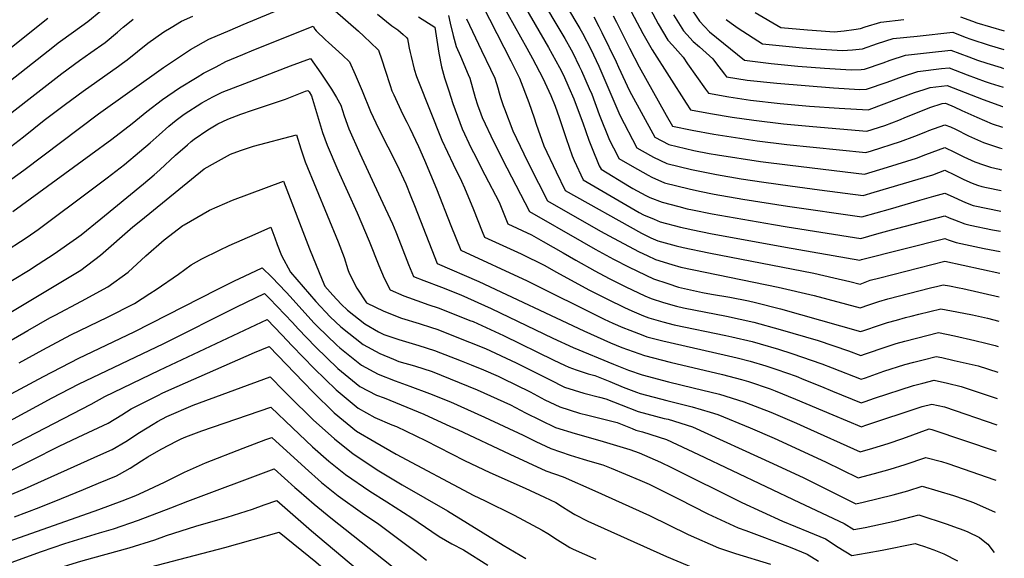
# Model space of a CAD drawing. Units: inches. Extents: x 2640970 to 2646306, y 1511813 to 1517305.
# Drawn here: x 2645635 to 2646274, y 1515124 to 1515474 of the extents above; entities that cross this region are included whole.
import ezdxf

# ---------------------------------------------------------------- set-up
doc = ezdxf.new("R2010")
doc.units = ezdxf.units.IN
doc.header["$MEASUREMENT"] = 0
doc.layers.add('tile_2641_27_contour_10ft', color=252, linetype='Continuous')

msp = doc.modelspace()

# ---------------------------------------------------------------- linework, layer by layer
at = {"layer": 'tile_2641_27_contour_10ft'}
for points, elevation in [([(2645965.83, 1515522.74), (2645998.56, 1515467.85), (2646000.26, 1515464.91), (2646005.54, 1515454.48), (2646010.76, 1515443.38), (2646024.32, 1515411.73), (2646035.41, 1515390.49), (2646044.26, 1515385.61), (2646046.32, 1515384.58), (2646054.82, 1515380.41), (2646070.86, 1515376.49), (2646086.98, 1515373.25), (2646103.15, 1515370.47), (2646117.74, 1515368.22), (2646134.8, 1515365.84), (2646153.8, 1515363.31), (2646182.15, 1515359.65), (2646189.29, 1515361.72), (2646208.29, 1515367.38), (2646227.21, 1515373.13), (2646235.14, 1515376), (2646241.23, 1515373.04), (2646247.32, 1515369.93), (2646252.72, 1515367.52), (2646256.24, 1515366.27), (2646259, 1515365.38), (2646262.04, 1515364.75), (2646271.63, 1515362.78)], 9250), ([(2645957.14, 1515514.86), (2645981.64, 1515473.39), (2645988.64, 1515461.4), (2645992.9, 1515454.05), (2645993.92, 1515452.03), (2645998.12, 1515443.53), (2645999.52, 1515440.54), (2646004.56, 1515429.06), (2646006.2, 1515425.25), (2646011.08, 1515412.07), (2646017.79, 1515395.56), (2646022.84, 1515385.48), (2646023.81, 1515383.61), (2646032.29, 1515378.7), (2646042.77, 1515372.74), (2646045.23, 1515371.55), (2646053.37, 1515367.89), (2646069.4, 1515363.87), (2646075.93, 1515362.5), (2646085.5, 1515360.5), (2646104.19, 1515357.21), (2646133.02, 1515352.64), (2646181.33, 1515345.75), (2646199.74, 1515350.98), (2646218.88, 1515356.5), (2646227.93, 1515359.24), (2646235.14, 1515361.25), (2646238.6, 1515359.6), (2646248.36, 1515355.05), (2646253.41, 1515353.13), (2646271.38, 1515349.45)], 9260), ([(2645948.37, 1515507.18), (2645978.15, 1515455.52), (2645985.21, 1515442.7), (2645987.78, 1515437.58), (2645991.42, 1515429.65), (2645994.61, 1515422.32), (2645998.08, 1515413), (2646000.34, 1515406.79), (2646004.38, 1515395.47), (2646006.07, 1515391.25), (2646011.1, 1515378.96), (2646012.22, 1515376.73), (2646030.76, 1515365.47), (2646032.91, 1515364.24), (2646041.24, 1515359.58), (2646043.93, 1515358.4), (2646051.9, 1515355.21), (2646062.72, 1515352.43), (2646067.98, 1515351.09), (2646071.55, 1515350.32), (2646084.25, 1515347.67), (2646124.05, 1515340.75), (2646132.87, 1515339.31), (2646180.52, 1515331.84), (2646191.03, 1515334.75), (2646200.48, 1515337.4), (2646235.15, 1515346.5), (2646237.97, 1515345.24), (2646241.24, 1515343.91), (2646247.96, 1515341.2), (2646251.56, 1515340.43), (2646265.98, 1515337.38), (2646271.13, 1515336.52)], 9270), ([(2645939.59, 1515499.5), (2645964.17, 1515455.11), (2645967.79, 1515448.37), (2645974.54, 1515435.74), (2645979.59, 1515424.56), (2645982.47, 1515417.61), (2645985.05, 1515410.29), (2645989.52, 1515396.49), (2645993.55, 1515385.38), (2645994.77, 1515382.33), (2646000.62, 1515369.84), (2646036.89, 1515348.71), (2646039.8, 1515347.08), (2646046.57, 1515344.2), (2646050.45, 1515342.64), (2646063.69, 1515339.18), (2646066.85, 1515338.37), (2646071.68, 1515337.34), (2646083.12, 1515334.94), (2646131.71, 1515326.14), (2646179.93, 1515317.6), (2646181.11, 1515318.06), (2646235.15, 1515331.76), (2646237.31, 1515330.86), (2646242.44, 1515329.13), (2646260.45, 1515325.26), (2646270.88, 1515323.34)], 9280), ([(2645559.55, 1515318.21), (2645589.63, 1515341.39), (2645606.53, 1515353.96), (2645630.25, 1515370.43), (2645638.15, 1515376.08), (2645686.38, 1515412.54), (2645728.54, 1515442.63), (2645743.6, 1515452.66), (2645746.05, 1515454.19), (2645758.05, 1515460.91), (2645771.72, 1515466.92), (2645780.34, 1515470.54), (2645827.22, 1515490.14)], 9340), ([(2645930.82, 1515491.81), (2645953.67, 1515446.87), (2645959.28, 1515435.73), (2645965.33, 1515419.86), (2645968.93, 1515410), (2645970.2, 1515405.88), (2645975.16, 1515391.84), (2645983.14, 1515375.04), (2645989.03, 1515362.96), (2646038.42, 1515335.16), (2646044.41, 1515332.27), (2646049.02, 1515330.31), (2646060.88, 1515327.04), (2646065.46, 1515325.84), (2646082.17, 1515322.36), (2646150.14, 1515309.3), (2646163.18, 1515306.34), (2646173.51, 1515303.88), (2646180.09, 1515302.19), (2646186.65, 1515304.63), (2646192.89, 1515306.23), (2646235.15, 1515317.01), (2646270.61, 1515309.26)], 9290), ([(2645831.52, 1515486.87), (2645854.91, 1515466.11), (2645858.43, 1515462.97), (2645867.59, 1515454.3), (2645868.04, 1515453.84), (2645870.18, 1515447.64), (2645872.38, 1515440.94), (2645875.5, 1515431.02), (2645876.71, 1515427.49), (2645877.87, 1515424.88), (2645883.52, 1515412.68), (2645886.3, 1515407.22), (2645888.29, 1515403.37), (2645893.89, 1515391.35), (2645897.75, 1515382.5), (2645905.49, 1515363.94), (2645914.94, 1515340.14), (2645921.32, 1515324.15), (2645964.42, 1515304.3), (2646014.27, 1515279.43), (2646019.8, 1515276.94), (2646026.43, 1515274.02), (2646030.78, 1515272.22), (2646039.25, 1515269), (2646041.81, 1515268.07), (2646052.22, 1515265.34), (2646092.01, 1515256.34), (2646100.49, 1515254.39), (2646108.94, 1515252.15), (2646119.13, 1515249.09), (2646126.12, 1515246.71), (2646138.61, 1515242.38), (2646143.66, 1515240.34), (2646155.03, 1515235.75), (2646162.29, 1515232.68), (2646180.93, 1515225.11), (2646183.39, 1515226.01), (2646186.43, 1515227.15), (2646189.38, 1515228.21), (2646214.76, 1515236.5), (2646220.86, 1515238.05), (2646228.04, 1515239.82), (2646236.73, 1515237.91), (2646245.73, 1515235.85), (2646268.24, 1515228.3), (2646269.05, 1515228.02)], 9340), ([(2646028.13, 1515485.82), (2646039.28, 1515464.76), (2646045.34, 1515453.99), (2646067.46, 1515419.6), (2646070.28, 1515415.28), (2646083.25, 1515412.78), (2646097.24, 1515410.51), (2646111.2, 1515408.41), (2646130.45, 1515406.11), (2646149.6, 1515404.39), (2646184.58, 1515401.36), (2646196.11, 1515405.09), (2646205.32, 1515408.58), (2646210.29, 1515410.64), (2646222.71, 1515415.68), (2646225.36, 1515416.65), (2646233.3, 1515419.23), (2646235.42, 1515419.49), (2646241.2, 1515417.17), (2646246.07, 1515414.82), (2646255.85, 1515410.32), (2646265.79, 1515406.16), (2646272.42, 1515403.93)], 9220), ([(2646069.42, 1515482.66), (2646076, 1515472.67), (2646082.49, 1515465.79), (2646105.31, 1515447.3), (2646122.39, 1515445.25), (2646139.82, 1515443.56), (2646157.07, 1515442.29), (2646174.26, 1515441.16), (2646180.83, 1515441.41), (2646182.95, 1515441.64), (2646194.99, 1515445.71), (2646199.57, 1515447.38), (2646209.66, 1515450.67), (2646225.06, 1515452.39), (2646239.02, 1515453.95), (2646250.65, 1515449.47), (2646256.33, 1515447.41), (2646262.32, 1515445.35), (2646271.55, 1515442.52), (2646273.15, 1515442.07)], 9190), ([(2645617.16, 1515424.62), (2645621.11, 1515427.63), (2645657.95, 1515456.66), (2645660.33, 1515458.53), (2645670.3, 1515465.75), (2645679.6, 1515472.37), (2645687.99, 1515479.47)], 9310), ([(2645629.5, 1515391.23), (2645637.78, 1515397.61), (2645651.29, 1515408.38), (2645665.04, 1515418.95), (2645676.5, 1515427.29), (2645699.49, 1515443.5), (2645702.1, 1515445.34), (2645705.12, 1515447.66), (2645718.46, 1515458.45), (2645728.76, 1515465.68), (2645733.55, 1515468.65), (2645740.38, 1515472.66), (2645747.61, 1515475.98)], 9330), ([(2645867.29, 1515477.1), (2645876.7, 1515469.66), (2645878.63, 1515468.28), (2645880.46, 1515467.04), (2645883.87, 1515464.12), (2645886.12, 1515462.07), (2645886.84, 1515461.28), (2645887.23, 1515458.76), (2645887.88, 1515455.08), (2645888.44, 1515452.4), (2645889.05, 1515449.72), (2645891.16, 1515441.55), (2645892.68, 1515436.81), (2645893.54, 1515434.63), (2645909.01, 1515395.52), (2645916.31, 1515380.02), (2645921.82, 1515369.01), (2645923.67, 1515364.57), (2645929.46, 1515350.51), (2645935.12, 1515336.39), (2645936.61, 1515332.71), (2645960.41, 1515321.76), (2645975.85, 1515314.29), (2645983.01, 1515310.22), (2646004.69, 1515298.31), (2646016.4, 1515292.38), (2646027.34, 1515286.95), (2646032.23, 1515284.79), (2646039.72, 1515281.68), (2646043.23, 1515280.33), (2646052.31, 1515277.64), (2646059.66, 1515275.77), (2646093.12, 1515268.8), (2646097.04, 1515267.93), (2646110.07, 1515264.93), (2646115.36, 1515263.46), (2646127.29, 1515259.89), (2646135.88, 1515257.25), (2646155.41, 1515250.56), (2646162.13, 1515247.84), (2646180.76, 1515240.52), (2646183.56, 1515241.5), (2646195.48, 1515245.7), (2646209.18, 1515250.01), (2646215.05, 1515251.57), (2646220.92, 1515253.09), (2646229.54, 1515255.3), (2646233.2, 1515254.49), (2646241.06, 1515252.73), (2646248.91, 1515250.95), (2646256.67, 1515249.08), (2646269.38, 1515244.99)], 9330), ([(2645894, 1515475.57), (2645904.49, 1515468.76), (2645905.87, 1515460.35), (2645907.16, 1515451.97), (2645908.73, 1515443.14), (2645910.75, 1515435.82), (2645913.5, 1515427.48), (2645916.24, 1515419.21), (2645919.07, 1515410.99), (2645922.19, 1515402.94), (2645928.12, 1515390.38), (2645929.51, 1515387.45), (2645936.99, 1515372.96), (2645946.15, 1515355.37), (2645951.89, 1515341.26), (2645967.12, 1515334.17), (2645974.75, 1515329.87), (2645987.7, 1515322.51), (2645995.98, 1515317.69), (2646008.29, 1515310.83), (2646017.58, 1515305.73), (2646028.34, 1515300.39), (2646040.61, 1515294.6), (2646044.69, 1515292.91), (2646052.81, 1515290.22), (2646061.05, 1515287.77), (2646065.64, 1515286.78), (2646093.59, 1515281.46), (2646111.19, 1515277.52), (2646128.43, 1515272.84), (2646152.88, 1515265.54), (2646172.7, 1515258.99), (2646180.59, 1515255.94), (2646183.73, 1515257), (2646197.1, 1515261.57), (2646203.59, 1515263.58), (2646209.14, 1515265.11), (2646216.68, 1515267.11), (2646231.04, 1515270.77), (2646241.27, 1515268.59), (2646254.45, 1515265.66), (2646261.7, 1515263.96), (2646267.69, 1515262.4), (2646269.7, 1515261.76)], 9320), ([(2645913.27, 1515476.44), (2645914.41, 1515471.28), (2645916.29, 1515463.43), (2645918.38, 1515456.15), (2645921.1, 1515450.06), (2645926.1, 1515438.17), (2645927.08, 1515435.73), (2645928.96, 1515429.49), (2645930.65, 1515423.26), (2645932.16, 1515418.36), (2645934.25, 1515412.65), (2645935.19, 1515410.25), (2645942.77, 1515394.13), (2645951.12, 1515377.65), (2645965.84, 1515349.2), (2645999.83, 1515329.77), (2646008.39, 1515324.92), (2646020.29, 1515318.36), (2646030.35, 1515313.2), (2646046.16, 1515305.62), (2646055.54, 1515302.52), (2646062.5, 1515300.3), (2646077.94, 1515296.82), (2646083.77, 1515295.71), (2646095.64, 1515293.65), (2646107.88, 1515291.27), (2646112.32, 1515290.27), (2646128.61, 1515286.12), (2646180.43, 1515271.36), (2646182.54, 1515272.07), (2646192.78, 1515275.59), (2646197.94, 1515277.26), (2646203.64, 1515278.83), (2646209.63, 1515280.46), (2646213.18, 1515281.39), (2646218.19, 1515282.69), (2646225.36, 1515284.47), (2646232.54, 1515286.25), (2646242.79, 1515284.25), (2646253.03, 1515282.21), (2646262.76, 1515280.05), (2646270.01, 1515278.15)], 9310), ([(2646007.48, 1515475.58), (2646010.83, 1515469.2), (2646012.83, 1515465.24), (2646022.03, 1515446.23), (2646023.5, 1515442.84), (2646030.7, 1515427.54), (2646047, 1515397.37), (2646056.24, 1515392.7), (2646072.29, 1515388.82), (2646082.28, 1515386.88), (2646087.61, 1515385.95), (2646115.54, 1515381.75), (2646134.82, 1515379.22), (2646182.96, 1515373.56), (2646197.87, 1515378.09), (2646216.7, 1515383.93), (2646222.72, 1515386.21), (2646235.14, 1515390.75), (2646241.23, 1515387.81), (2646243.49, 1515386.59), (2646247.32, 1515384.71), (2646254.48, 1515381.4), (2646260.21, 1515379.47), (2646264.74, 1515377.95), (2646270.2, 1515376.74), (2646271.89, 1515376.37)], 9240), ([(2646020.16, 1515476.06), (2646022.25, 1515472.08), (2646025.4, 1515465.58), (2646030.72, 1515455.2), (2646036.96, 1515443.06), (2646054.51, 1515411.69), (2646058.61, 1515404.61), (2646071.39, 1515401.92), (2646085.43, 1515399.4), (2646113.36, 1515395.12), (2646132.62, 1515392.75), (2646183.77, 1515387.46), (2646187.61, 1515388.64), (2646206.34, 1515394.58), (2646215.54, 1515398.07), (2646222.71, 1515400.96), (2646224.65, 1515401.67), (2646235.14, 1515405.5), (2646238.71, 1515404.06), (2646242, 1515402.62), (2646250.4, 1515398.37), (2646260.22, 1515393.97), (2646270.45, 1515390.44), (2646272.15, 1515390.07)], 9230), ([(2646044.02, 1515480.61), (2646049.35, 1515470.89), (2646055.61, 1515460.25), (2646058.49, 1515457.1), (2646065.49, 1515449.29), (2646068.31, 1515445.03), (2646079.97, 1515428.67), (2646081.96, 1515425.95), (2646095.1, 1515423.66), (2646109.07, 1515421.54), (2646128.29, 1515419.37), (2646147.44, 1515417.65), (2646166.53, 1515416.32), (2646185.39, 1515415.27), (2646186.01, 1515415.47), (2646195.76, 1515419.04), (2646205.54, 1515422.73), (2646215.39, 1515426.34), (2646221.57, 1515428.37), (2646225.47, 1515429.64), (2646236.62, 1515430.97), (2646259.87, 1515421.89), (2646272.47, 1515417.39), (2646272.67, 1515417.33)], 9210), ([(2646059.11, 1515476.83), (2646065.64, 1515466.36), (2646067.86, 1515463.94), (2646072.02, 1515459.41), (2646076.04, 1515456.06), (2646084.62, 1515448.16), (2646086.38, 1515445.78), (2646092.27, 1515438.31), (2646093.63, 1515436.63), (2646106.96, 1515434.5), (2646126.18, 1515432.37), (2646162.8, 1515429.42), (2646179.95, 1515428.38), (2646184.23, 1515428.47), (2646197.67, 1515433.2), (2646207.56, 1515436.75), (2646217.6, 1515440.11), (2646232.94, 1515441.92), (2646237.82, 1515442.46), (2646249.45, 1515437.94), (2646261.1, 1515433.63), (2646264.4, 1515432.47), (2646272.8, 1515429.81), (2646272.91, 1515429.78)], 9200), ([(2646112.12, 1515478.33), (2646128.66, 1515468.64), (2646146.05, 1515467.06), (2646154.81, 1515466.42), (2646163.28, 1515465.84), (2646169.74, 1515466.31), (2646176, 1515467.23), (2646180.38, 1515467.96), (2646183.35, 1515468.95), (2646193.55, 1515472.09), (2646208.52, 1515473.65)], 9170), ([(2646245.2, 1515475.52), (2646253.07, 1515472.56), (2646255.8, 1515471.65), (2646273.61, 1515466.37)], 9170), ([(2645608.04, 1515438.57), (2645613.63, 1515442.74), (2645653.7, 1515474.59)], 9300), ([(2645612.82, 1515399.98), (2645662.68, 1515438.82), (2645674.14, 1515447.14), (2645681.49, 1515452.31), (2645690.81, 1515458.9), (2645698.7, 1515465.47), (2645702.55, 1515468.79), (2645706.55, 1515472.08), (2645709.05, 1515474)], 9320), ([(2645630.92, 1515349.17), (2645681.58, 1515386.27), (2645695.04, 1515396.26), (2645708.39, 1515406.23), (2645717.87, 1515414.06), (2645727.98, 1515421.97), (2645739, 1515429.37), (2645750.51, 1515436.44), (2645754.64, 1515438.87), (2645762.66, 1515443.08), (2645769.08, 1515446.44), (2645779.94, 1515451.12), (2645787.1, 1515454.05), (2645825.55, 1515469.34), (2645826.77, 1515467.41), (2645827.58, 1515466.44), (2645833.55, 1515460.61), (2645835.55, 1515458.82), (2645840.11, 1515454.82), (2645844.59, 1515450.7), (2645849.24, 1515446.4), (2645852.88, 1515438.16), (2645857.29, 1515427.42), (2645862.86, 1515414.01), (2645867.97, 1515403.02), (2645873.92, 1515391.28), (2645879.95, 1515379.76), (2645885.63, 1515367.2), (2645888.97, 1515358.98), (2645891.33, 1515353.14), (2645902.54, 1515324.5), (2645906.03, 1515315.6), (2645932.97, 1515303.97), (2646001.03, 1515271.8), (2646018.32, 1515264.14), (2646025.63, 1515261.15), (2646029.33, 1515259.71), (2646040.4, 1515255.83), (2646056.99, 1515251.46), (2646090.89, 1515243.67), (2646103.28, 1515240.39), (2646107.78, 1515239), (2646121.86, 1515234.22), (2646125.19, 1515232.94), (2646138.36, 1515227.63), (2646162.46, 1515217.43), (2646181.1, 1515209.69), (2646183.21, 1515210.48), (2646220.37, 1515222.9), (2646226.53, 1515224.35), (2646234.75, 1515222.57), (2646268.73, 1515210.98)], 9350), ([(2645925.11, 1515474.1), (2645934.84, 1515453.54), (2645940.66, 1515441.6), (2645943.37, 1515435.73), (2645945.32, 1515429.5), (2645946.14, 1515426.22), (2645947.07, 1515423.26), (2645948.86, 1515417.94), (2645949.62, 1515415.87), (2645955.09, 1515401.59), (2645962.2, 1515386.64), (2645963.09, 1515384.78), (2645971.62, 1515367.7), (2645977.43, 1515356.08), (2646011.95, 1515336.59), (2646020.38, 1515332.04), (2646037.03, 1515323.17), (2646042.08, 1515320.7), (2646047.6, 1515318.07), (2646058.07, 1515314.9), (2646063.99, 1515313.22), (2646079.75, 1515309.87), (2646127.13, 1515300.25), (2646150.32, 1515294.76), (2646180.26, 1515286.77), (2646185.76, 1515288.74), (2646192.28, 1515290.99), (2646198.17, 1515292.54), (2646225.84, 1515299.7), (2646230.6, 1515300.87), (2646234.04, 1515301.72), (2646238.01, 1515301), (2646244.3, 1515299.84), (2646246.64, 1515299.39), (2646270.31, 1515293.89)], 9300), ([(2646093.42, 1515473.64), (2646096.56, 1515471.37), (2646101.04, 1515468.2), (2646116.98, 1515457.97), (2646134.21, 1515456.18), (2646142.8, 1515455.45), (2646151.54, 1515454.73), (2646168.7, 1515453.66), (2646175.18, 1515454.08), (2646181.66, 1515454.8), (2646191.52, 1515458.08), (2646201.63, 1515461.34), (2646217.07, 1515463.02), (2646240.22, 1515465.43), (2646248.23, 1515462.37), (2646251.86, 1515461.01), (2646263.7, 1515457.03), (2646273.38, 1515454.25)], 9180), ([(2645623.58, 1515321.88), (2645640.31, 1515332.61), (2645647.43, 1515337.64), (2645683.52, 1515364.57), (2645692.16, 1515371.08), (2645703.24, 1515379.66), (2645703.31, 1515379.72), (2645713.06, 1515387.87), (2645720.02, 1515393.88), (2645725.7, 1515398.99), (2645732.02, 1515404.52), (2645736.82, 1515408.38), (2645742.11, 1515412.43), (2645753.35, 1515419.68), (2645760.54, 1515423.5), (2645766.54, 1515426.67), (2645781.23, 1515432.33), (2645810.97, 1515443.69), (2645823.88, 1515448.55), (2645830.58, 1515438.87), (2645837.41, 1515428.48), (2645840.73, 1515423.21), (2645843.45, 1515418.13), (2645845.65, 1515411.18), (2645848.65, 1515402.87), (2645855.82, 1515386.88), (2645869.35, 1515357.91), (2645877.03, 1515341.19), (2645879.17, 1515336.04), (2645882.73, 1515327.17), (2645887.38, 1515314.94), (2645890.75, 1515307.05), (2645897.38, 1515304.42), (2645908.81, 1515300.18), (2645921.43, 1515295.12), (2645941.06, 1515286.28), (2645980.96, 1515267.22), (2645994.1, 1515261), (2646020.4, 1515250.18), (2646027.88, 1515247.18), (2646030.05, 1515246.42), (2646038.95, 1515243.35), (2646055.85, 1515238.85), (2646071.99, 1515235.02), (2646089.03, 1515230.78), (2646104.83, 1515225.93), (2646122.36, 1515219.07), (2646138.98, 1515212.01), (2646143.64, 1515209.87), (2646180.23, 1515193.36), (2646188.41, 1515195.74), (2646198.26, 1515198.79), (2646207.91, 1515202.09), (2646224.92, 1515208.43), (2646226.7, 1515207.96), (2646268.4, 1515193.87)], 9360), ([(2645613.08, 1515294.06), (2645641.04, 1515311.09), (2645647.42, 1515315.14), (2645657.79, 1515321.8), (2645672.28, 1515331.94), (2645675.19, 1515334.19), (2645687.88, 1515344.43), (2645715.67, 1515367.14), (2645722.5, 1515373.04), (2645726.21, 1515376.25), (2645736.4, 1515385.7), (2645744.16, 1515392.52), (2645746.64, 1515394.65), (2645748.46, 1515396.08), (2645757.3, 1515402.17), (2645763.9, 1515406.07), (2645770.23, 1515409.05), (2645778.63, 1515412.46), (2645786.2, 1515415.05), (2645803.17, 1515420.51), (2645807.71, 1515422.15), (2645820.67, 1515427.21), (2645822.21, 1515427.75), (2645823.08, 1515426.74), (2645824.53, 1515424.16), (2645826.44, 1515417.77), (2645831.7, 1515400.57), (2645834.61, 1515392.19), (2645841.68, 1515376.13), (2645854.16, 1515348.4), (2645861.82, 1515329.98), (2645868.11, 1515314.23), (2645871.61, 1515306.12), (2645875.46, 1515298.5), (2645884.38, 1515294.62), (2645895.82, 1515290.43), (2645899.96, 1515288.93), (2645907.28, 1515286.48), (2645927.22, 1515278.68), (2645929.32, 1515277.85), (2645937.67, 1515274.08), (2645948.98, 1515268.96), (2645981.55, 1515252.94), (2645988.62, 1515249.52), (2645991.28, 1515248.25), (2645996.04, 1515246.59), (2646003.9, 1515243.95), (2646008.15, 1515242.89), (2646017.89, 1515238.93), (2646026.5, 1515235.25), (2646035.27, 1515232.04), (2646037.55, 1515231.23), (2646054.9, 1515226.69), (2646071.39, 1515222.67), (2646082.98, 1515219.19), (2646087.93, 1515217.69), (2646108.79, 1515208.92), (2646124.39, 1515202.31), (2646157.69, 1515187.04), (2646178.85, 1515176.57), (2646189.45, 1515179.35), (2646199.53, 1515182.19), (2646209.37, 1515185.26), (2646222.66, 1515189.83), (2646232.87, 1515187.09), (2646236.91, 1515185.95), (2646267.48, 1515175.34), (2646268.04, 1515175.13)], 9370), ([(2645606.71, 1515270.33), (2645674.99, 1515311.17), (2645687.71, 1515321), (2645708.74, 1515339.24), (2645713.87, 1515343.47), (2645754.9, 1515376.84), (2645762.23, 1515381.13), (2645772, 1515386.35), (2645778.44, 1515388.84), (2645786.86, 1515391.56), (2645814.77, 1515399), (2645817.61, 1515389.85), (2645820.5, 1515381.46), (2645841.76, 1515329.55), (2645845.63, 1515319.46), (2645848.01, 1515311.7), (2645848.88, 1515309.22), (2645854.02, 1515299.44), (2645860.17, 1515289.94), (2645871.38, 1515284.73), (2645882.77, 1515280.12), (2645894.28, 1515276.6), (2645902.26, 1515274.04), (2645905.76, 1515272.87), (2645927, 1515264.61), (2645937.26, 1515260.49), (2645957.11, 1515251.19), (2645961.52, 1515249.05), (2645978.74, 1515240.22), (2645988.45, 1515235.41), (2646001.12, 1515231.37), (2646011.16, 1515228.88), (2646015.32, 1515227.8), (2646025.19, 1515223.96), (2646036.2, 1515219.6), (2646053.1, 1515215.14), (2646055.65, 1515214.52), (2646071.44, 1515209.66), (2646123.59, 1515185.83), (2646143.63, 1515176.53), (2646177.47, 1515159.78), (2646182.06, 1515160.77), (2646191.83, 1515163.1), (2646201.47, 1515165.59), (2646210.98, 1515168.24), (2646220.39, 1515171.24), (2646240.76, 1515165.2), (2646247.64, 1515162.82), (2646253.58, 1515160.53), (2646267.64, 1515154.28)], 9380), ([(2645623.16, 1515261.88), (2645638.03, 1515270.68), (2645640.65, 1515272.18), (2645655.01, 1515280.36), (2645658.34, 1515282.1), (2645675.42, 1515291.22), (2645692.47, 1515300.36), (2645705.64, 1515309.92), (2645717.21, 1515320.46), (2645729.1, 1515330.81), (2645741.24, 1515340.13), (2645742, 1515340.61), (2645758.5, 1515350.06), (2645773.41, 1515356.57), (2645806.44, 1515369.01), (2645823.29, 1515325.06), (2645831.48, 1515304.99), (2645833.28, 1515300.76), (2645838.37, 1515295), (2645843.78, 1515289.13), (2645847.86, 1515285.26), (2645859.03, 1515276.5), (2645867.89, 1515271.2), (2645871.5, 1515269.43), (2645881.22, 1515266.27), (2645894.13, 1515262.4), (2645904.23, 1515259.17), (2645921.5, 1515252.5), (2645927.97, 1515249.92), (2645936.07, 1515246.52), (2645945.5, 1515242.47), (2645948.04, 1515241.29), (2645966.22, 1515232.32), (2645975.86, 1515227.19), (2645985.61, 1515222.54), (2645998.27, 1515218.46), (2646003.76, 1515217.16), (2646022.65, 1515212.39), (2646032.35, 1515208.51), (2646034.81, 1515207.56), (2646039.06, 1515206.43), (2646054.66, 1515201.49), (2646075.29, 1515191.8), (2646140.76, 1515160.65), (2646169.71, 1515146.85), (2646176.09, 1515142.99), (2646183.37, 1515144.34), (2646193.35, 1515146.46), (2646203.2, 1515148.76), (2646218.13, 1515152.64), (2646236.56, 1515146.49), (2646240.63, 1515145.08), (2646247.48, 1515142.62), (2646249.93, 1515141.49), (2646257.5, 1515137.79), (2646260.94, 1515135.09), (2646262.85, 1515133.48), (2646267.14, 1515128.07)], 9390), ([(2645635.09, 1515251.04), (2645650.42, 1515259.64), (2645668.64, 1515269.18), (2645692.27, 1515280.81), (2645709.75, 1515289.68), (2645719.77, 1515296.03), (2645723.77, 1515298.71), (2645738.27, 1515308.62), (2645746.57, 1515314.59), (2645753.37, 1515318.51), (2645764.99, 1515324.25), (2645771.22, 1515327.13), (2645787.97, 1515334.57), (2645798.12, 1515339.03), (2645800.74, 1515332.11), (2645802.36, 1515327.78), (2645805.05, 1515320.63), (2645810.84, 1515309.88), (2645827.28, 1515290.93), (2645836.72, 1515281.05), (2645843.56, 1515274.49), (2645858.01, 1515263.02), (2645868.83, 1515257.1), (2645877.69, 1515253.42), (2645881.25, 1515252.02), (2645891.21, 1515249.15), (2645902.7, 1515245.43), (2645931.87, 1515233.69), (2645936.16, 1515231.76), (2645953.43, 1515223.87), (2645963.23, 1515218.78), (2645982.66, 1515209.18), (2645995.35, 1515205.24), (2646011.51, 1515200.87), (2646030.97, 1515194.88), (2646036.91, 1515192.84), (2646050.7, 1515186.77), (2646057.99, 1515183.37), (2646103.48, 1515160.62), (2646129.88, 1515148.48), (2646146.79, 1515141.6), (2646157.77, 1515136.95), (2646165.92, 1515131.65), (2646174.71, 1515126.21), (2646184.7, 1515127.9), (2646194.52, 1515129.72), (2646215.86, 1515134.05), (2646217.86, 1515133.4), (2646221.89, 1515132.08), (2646224.35, 1515131.23), (2646227.9, 1515129.98), (2646234.44, 1515127.21), (2646243.35, 1515122.7)], 9400), ([(2645620.85, 1515226.2), (2645650.79, 1515242.35), (2645673.73, 1515254.05), (2645709.63, 1515271.21), (2645763.4, 1515298.75), (2645774.56, 1515304.29), (2645781.07, 1515307.38), (2645792.57, 1515312.76), (2645798.78, 1515306.68), (2645808.09, 1515296.87), (2645810.65, 1515294.18), (2645826.16, 1515277.06), (2645828.26, 1515274.87), (2645841.04, 1515262.65), (2645842.85, 1515260.96), (2645856.98, 1515249.54), (2645867.82, 1515243.83), (2645878.76, 1515239.43), (2645888.32, 1515236.02), (2645901.12, 1515231.28), (2645914.59, 1515225.78), (2645936.63, 1515215.88), (2645961.67, 1515204.34), (2645969.87, 1515200.06), (2645979.66, 1515195.63), (2645992.24, 1515191.16), (2646000.69, 1515188.66), (2646004.98, 1515187.41), (2646013.34, 1515184.99), (2646018.68, 1515182.77), (2646037.3, 1515174.95), (2646043.34, 1515172.4), (2646053.8, 1515167.24), (2646062.52, 1515162.94), (2646081.5, 1515153.28), (2646101.05, 1515144.19), (2646106.05, 1515142.36), (2646134.89, 1515131.62), (2646145.88, 1515127.07), (2646153.09, 1515122.54)], 9410), ([(2645629.08, 1515213.58), (2645656.37, 1515228.53), (2645673.46, 1515237.2), (2645728.8, 1515263.64), (2645776.14, 1515287.42), (2645788.23, 1515293.17), (2645794.14, 1515295.98), (2645797.27, 1515292.78), (2645812.23, 1515277.21), (2645815.93, 1515273.19), (2645827.24, 1515261.43), (2645841.51, 1515247.56), (2645855.94, 1515235.79), (2645866.78, 1515230.16), (2645871.61, 1515228.37), (2645897.39, 1515217.91), (2645914.6, 1515209.95), (2645919.11, 1515207.86), (2645952.99, 1515191.87), (2645976.45, 1515181.07), (2645987.63, 1515177.23), (2646008.22, 1515168.2), (2646043.62, 1515152.2), (2646068.6, 1515139.93), (2646088.44, 1515131.16), (2646099.47, 1515127.44), (2646122.01, 1515120.51)], 9420), ([(2645621.98, 1515193.35), (2645681.71, 1515224.39), (2645690.55, 1515229.2), (2645725.95, 1515246.4), (2645795.71, 1515279.19), (2645805.36, 1515269.19), (2645811.97, 1515262.07), (2645826.17, 1515247.36), (2645840.45, 1515233.58), (2645854.88, 1515221.82), (2645865.68, 1515215.65), (2645876.59, 1515210.92), (2645879.61, 1515209.77), (2645898.53, 1515200.71), (2645923.79, 1515187.73), (2645940.07, 1515179.95), (2645963.08, 1515169.83), (2645975.59, 1515164), (2645982.86, 1515160.55), (2645987.15, 1515157.82), (2645991.33, 1515155.25), (2645995.3, 1515152.89), (2646003.73, 1515148.37), (2646054.69, 1515125.54), (2646074.81, 1515117.06)], 9430), ([(2645630.19, 1515181.5), (2645643.04, 1515187.94), (2645660.91, 1515197.08), (2645673.19, 1515202.84), (2645686.19, 1515208.88), (2645692.66, 1515212.08), (2645701.5, 1515217.37), (2645707.65, 1515221.2), (2645725.01, 1515230.05), (2645728.28, 1515231.66), (2645737.54, 1515235.77), (2645787.52, 1515257.9), (2645797.07, 1515261.79), (2645819.45, 1515238.56), (2645825.67, 1515232.07), (2645839.32, 1515218.78), (2645853.74, 1515206.86), (2645865.54, 1515199.87), (2645879.46, 1515191.98), (2645929.84, 1515165.06), (2645936.73, 1515161.88), (2645955.98, 1515152.44), (2645973.96, 1515142.62), (2645977.74, 1515140.53), (2645983.91, 1515136.28), (2645992.08, 1515131.39), (2645994.13, 1515130.42), (2646008.86, 1515123.88)], 9440), ([(2645625.11, 1515163.83), (2645638.47, 1515169.54), (2645688.06, 1515191.64), (2645695.38, 1515194.94), (2645704.23, 1515200.21), (2645712.99, 1515205.96), (2645721.81, 1515211.4), (2645724.74, 1515213.19), (2645730.72, 1515216.29), (2645747.82, 1515223.77), (2645797.67, 1515242.13), (2645806.58, 1515232.94), (2645811.61, 1515227.9), (2645824, 1515215.63), (2645825.53, 1515214.17), (2645839.41, 1515201.78), (2645843.93, 1515198.16), (2645851.25, 1515192.38), (2645867.07, 1515181.71), (2645883.21, 1515171.99), (2645912.76, 1515155.08), (2645948.88, 1515132.92), (2645963.48, 1515124.26)], 9450), ([(2645631.95, 1515151.36), (2645648.05, 1515157.37), (2645662.45, 1515163.06), (2645676.72, 1515168.91), (2645686.57, 1515173.01), (2645698.09, 1515177.84), (2645700.13, 1515178.88), (2645707, 1515182.73), (2645714.36, 1515187.5), (2645718.44, 1515190.24), (2645727.09, 1515195.16), (2645737.51, 1515200.53), (2645740, 1515201.78), (2645743.1, 1515203.06), (2645753.45, 1515207.01), (2645798.27, 1515222.47), (2645812.19, 1515208.9), (2645825.12, 1515196.74), (2645835.75, 1515187.41), (2645846.6, 1515178.73), (2645862.34, 1515167.84), (2645873.28, 1515161.03), (2645889.63, 1515150.67), (2645893.61, 1515147.77), (2645907.3, 1515138.52), (2645915.51, 1515133.79), (2645923.13, 1515129.8), (2645938.87, 1515119.98)], 9460), ([(2645613.76, 1515130.21), (2645686.79, 1515156.01), (2645701.9, 1515161.64), (2645710.66, 1515165.16), (2645715.96, 1515167.47), (2645729.17, 1515173.8), (2645742.31, 1515180.2), (2645755.82, 1515186.23), (2645780.23, 1515195.77), (2645794.98, 1515201.45), (2645798.87, 1515202.81), (2645820.43, 1515182.97), (2645831.05, 1515173.62), (2645841.86, 1515164.82), (2645857.51, 1515153.67), (2645868.09, 1515146.56), (2645872.47, 1515143.18), (2645894.06, 1515127.04), (2645899.11, 1515123.29)], 9470), ([(2645584.46, 1515105.15), (2645649.43, 1515128.73), (2645664.56, 1515133.95), (2645687.06, 1515140.91), (2645696.19, 1515143.51), (2645712.38, 1515149.03), (2645733.45, 1515157.08), (2645744.48, 1515161.41), (2645800.4, 1515182.39), (2645813.76, 1515170.35), (2645816.34, 1515168.05), (2645826.21, 1515159.42), (2645837.01, 1515150.59), (2645890.93, 1515108.09)], 9480), ([(2645654.38, 1515115.88), (2645657.52, 1515117.04), (2645672.93, 1515121.87), (2645676.45, 1515122.91), (2645706.38, 1515131.25), (2645722.89, 1515136.39), (2645730.55, 1515139.22), (2645749.47, 1515145.24), (2645769.98, 1515151.09), (2645786.28, 1515156.27), (2645793.96, 1515159.04), (2645802.04, 1515161.9), (2645824.62, 1515142.15), (2645882.93, 1515093.21), (2645904.53, 1515076.16), (2645913.02, 1515069.73), (2645937.31, 1515051.52), (2645952.29, 1515046.11), (2645960.07, 1515043.43), (2646010.61, 1515011.63), (2646016.99, 1515006.7), (2646027.21, 1515000)], 9490), ([(2645660.68, 1515102.11), (2645665.06, 1515103.7), (2645683.09, 1515109.16), (2645686.31, 1515110.02), (2645700.55, 1515113.78), (2645768.41, 1515131.42), (2645803.67, 1515141.41), (2645827.3, 1515122.09), (2645838.47, 1515112.51), (2645902.44, 1515054.83), (2645914.66, 1515044.45), (2645925.4, 1515036.43), (2645928.52, 1515034.43), (2645942.35, 1515027.09), (2645953.5, 1515021.2), (2645959.23, 1515018.26), (2645975.73, 1515009.2), (2645990.44, 1515000)], 9500)]:
    msp.add_lwpolyline(points, dxfattribs=dict(at, elevation=elevation))

doc.saveas('drawing.dxf')
